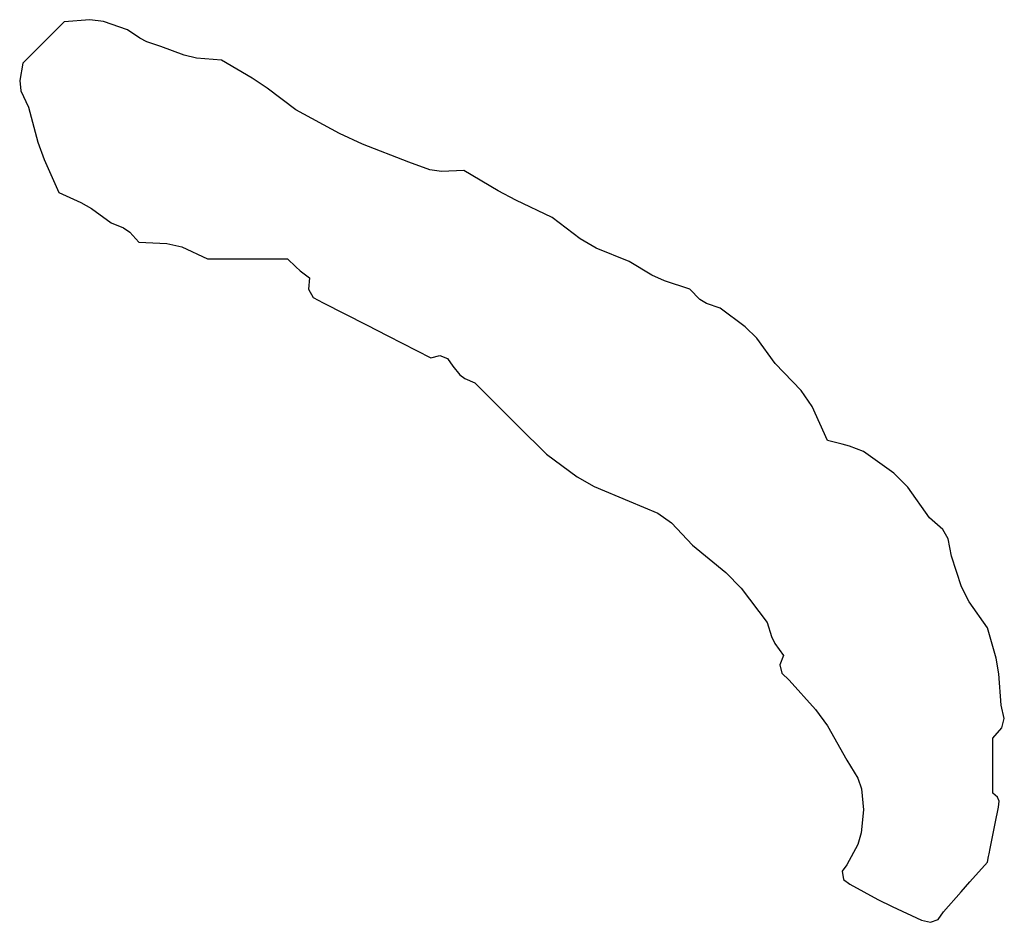
# Model space of a CAD drawing. Extents: x 4744665 to 9736916, y 917583 to 2703671.
# Drawn here: x 9672012 to 9672085, y 948010 to 948078 of the extents above; entities that cross this region are included whole.
import ezdxf

# ---------------------------------------------------------------- set-up
doc = ezdxf.new("R2010")
doc.units = 0
doc.header["$LTSCALE"] = 1000
doc.header["$MEASUREMENT"] = 0
doc.layers.add('晨光签名1', color=25, linetype='Continuous')

msp = doc.modelspace()

# ---------------------------------------------------------------- linework, layer by layer
at = {"layer": '晨光签名1'}
for p, q in [((9672014.958, 948077.434), (9672013.721, 948076.196)), ((9672016.866, 948077.585), (9672014.958, 948077.434)), ((9672017.898, 948077.451), (9672016.866, 948077.585)), ((9672019.703, 948076.815), (9672017.898, 948077.451)), ((9672020.619, 948076.193), (9672019.703, 948076.815)), ((9672013.721, 948076.196), (9672013.102, 948075.578)), ((9672021.132, 948075.937), (9672020.619, 948076.193)), ((9672022.179, 948075.578), (9672021.132, 948075.937)), ((9672013.102, 948075.578), (9672011.864, 948074.34)), ((9672023.923, 948074.927), (9672022.179, 948075.578)), ((9672024.863, 948074.714), (9672023.923, 948074.927)), ((9672026.717, 948074.546), (9672024.863, 948074.714)), ((9672029.034, 948073.203), (9672026.717, 948074.546)), ((9672011.864, 948074.34), (9672011.621, 948073.031)), ((9672011.621, 948073.031), (9672011.719, 948072.247)), ((9672030.156, 948072.454), (9672029.034, 948073.203)), ((9672011.719, 948072.247), (9672012.277, 948071.039)), ((9672032.287, 948070.833), (9672030.156, 948072.454)), ((9672012.277, 948071.039), (9672012.986, 948068.419)), ((9672035.572, 948069.068), (9672032.287, 948070.833)), ((9672037.276, 948068.278), (9672035.572, 948069.068)), ((9672012.986, 948068.419), (9672013.445, 948067.125)), ((9672040.746, 948066.913), (9672037.276, 948068.278)), ((9672013.445, 948067.125), (9672014.546, 948064.644)), ((9672042.317, 948066.351), (9672040.746, 948066.913)), ((9672043.204, 948066.218), (9672042.317, 948066.351)), ((9672044.871, 948066.294), (9672043.204, 948066.218)), ((9672047.446, 948064.773), (9672044.871, 948066.294)), ((9672014.546, 948064.644), (9672016.201, 948063.908)), ((9672048.771, 948064.069), (9672047.446, 948064.773)), ((9672016.201, 948063.908), (9672017.003, 948063.444)), ((9672017.003, 948063.444), (9672018.465, 948062.375)), ((9672051.473, 948062.787), (9672048.771, 948064.069)), ((9672053.586, 948061.17), (9672051.473, 948062.787)), ((9672018.465, 948062.375), (9672019.404, 948062.008)), ((9672019.404, 948062.008), (9672019.863, 948061.686)), ((9672019.863, 948061.686), (9672020.528, 948060.93)), ((9672054.783, 948060.486), (9672053.586, 948061.17)), ((9672020.528, 948060.93), (9672022.648, 948060.841)), ((9672022.648, 948060.841), (9672023.757, 948060.575)), ((9672023.757, 948060.575), (9672025.686, 948059.693)), ((9672057.249, 948059.486), (9672054.783, 948060.486)), ((9672025.686, 948059.693), (9672028.079, 948059.693)), ((9672028.079, 948059.693), (9672029.275, 948059.693)), ((9672029.275, 948059.693), (9672031.668, 948059.693)), ((9672031.668, 948059.693), (9672032.292, 948059.075)), ((9672032.292, 948059.075), (9672032.624, 948058.784)), ((9672058.952, 948058.448), (9672057.249, 948059.486)), ((9672032.624, 948058.784), (9672033.319, 948058.249)), ((9672033.319, 948058.249), (9672033.25, 948057.402)), ((9672059.886, 948058.023), (9672058.952, 948058.448)), ((9672061.788, 948057.423), (9672059.886, 948058.023)), ((9672033.25, 948057.402), (9672033.595, 948056.78)), ((9672033.595, 948056.78), (9672034.35, 948056.392)), ((9672062.533, 948056.647), (9672061.788, 948057.423)), ((9672034.35, 948056.392), (9672037.573, 948054.75)), ((9672063.038, 948056.326), (9672062.533, 948056.647)), ((9672064.057, 948055.979), (9672063.038, 948056.326)), ((9672065.936, 948054.594), (9672064.057, 948055.979)), ((9672037.573, 948054.75), (9672039.182, 948053.925)), ((9672066.798, 948053.732), (9672065.936, 948054.594)), ((9672039.182, 948053.925), (9672042.396, 948052.266)), ((9672068.183, 948051.853), (9672066.798, 948053.732)), ((9672042.396, 948052.266), (9672043.08, 948052.438)), ((9672043.08, 948052.438), (9672043.644, 948052.226)), ((9672043.644, 948052.226), (9672044.046, 948051.647)), ((9672044.046, 948051.647), (9672044.57, 948051.009)), ((9672070.114, 948049.836), (9672068.183, 948051.853)), ((9672044.57, 948051.009), (9672044.938, 948050.733)), ((9672044.938, 948050.733), (9672045.697, 948050.409)), ((9672045.697, 948050.409), (9672047.842, 948048.264)), ((9672070.941, 948048.616), (9672070.114, 948049.836)), ((9672072.103, 948046.077), (9672070.941, 948048.616)), ((9672047.842, 948048.264), (9672048.915, 948047.191)), ((9672048.915, 948047.191), (9672051.06, 948045.046)), ((9672073.194, 948045.814), (9672072.103, 948046.077)), ((9672073.734, 948045.647), (9672073.194, 948045.814)), ((9672051.06, 948045.046), (9672053.352, 948043.358)), ((9672074.785, 948045.252), (9672073.734, 948045.647)), ((9672077.064, 948043.624), (9672074.785, 948045.252)), ((9672078.108, 948042.58), (9672077.064, 948043.624)), ((9672053.352, 948043.358), (9672054.625, 948042.637)), ((9672054.625, 948042.637), (9672057.249, 948041.539)), ((9672079.736, 948040.301), (9672078.108, 948042.58)), ((9672057.249, 948041.539), (9672059.38, 948040.64)), ((9672059.38, 948040.64), (9672060.411, 948039.923)), ((9672060.411, 948039.923), (9672061.994, 948038.238)), ((9672080.722, 948039.407), (9672079.736, 948040.301)), ((9672081.117, 948038.716), (9672080.722, 948039.407)), ((9672081.386, 948037.413), (9672081.117, 948038.716)), ((9672061.994, 948038.238), (9672064.48, 948036.207)), ((9672082.13, 948035.132), (9672081.386, 948037.413)), ((9672064.48, 948036.207), (9672065.625, 948035.02)), ((9672065.625, 948035.02), (9672067.564, 948032.461)), ((9672082.69, 948034.012), (9672082.13, 948035.132)), ((9672084.068, 948032.049), (9672082.69, 948034.012)), ((9672067.564, 948032.461), (9672067.891, 948031.404)), ((9672084.718, 948029.794), (9672084.068, 948032.049)), ((9672067.891, 948031.404), (9672068.152, 948030.882)), ((9672068.152, 948030.882), (9672068.802, 948029.986)), ((9672068.802, 948029.986), (9672068.532, 948029.275)), ((9672084.929, 948028.613), (9672084.718, 948029.794)), ((9672068.532, 948029.275), (9672068.669, 948028.659)), ((9672068.669, 948028.659), (9672069.215, 948028.129)), ((9672069.215, 948028.129), (9672071.194, 948025.935)), ((9672085.099, 948026.273), (9672084.929, 948028.613)), ((9672071.194, 948025.935), (9672072.08, 948024.711)), ((9672085.328, 948025.278), (9672085.099, 948026.273)), ((9672085.15, 948024.567), (9672085.328, 948025.278)), ((9672072.08, 948024.711), (9672073.547, 948022.147)), ((9672084.481, 948023.797), (9672085.15, 948024.567)), ((9672084.481, 948022.147), (9672084.481, 948023.797)), ((9672073.547, 948022.147), (9672074.361, 948020.809)), ((9672084.481, 948021.321), (9672084.481, 948022.147)), ((9672074.361, 948020.809), (9672074.634, 948019.992)), ((9672084.481, 948019.671), (9672084.481, 948021.321)), ((9672074.634, 948019.992), (9672074.785, 948018.433)), ((9672084.815, 948019.379), (9672084.481, 948019.671)), ((9672084.934, 948019.082), (9672084.815, 948019.379)), ((9672074.785, 948018.433), (9672074.618, 948016.718)), ((9672084.646, 948017.402), (9672084.893, 948018.64)), ((9672084.893, 948018.64), (9672084.934, 948019.082)), ((9672084.522, 948016.783), (9672084.646, 948017.402)), ((9672074.618, 948016.718), (9672074.352, 948015.831)), ((9672084.274, 948015.545), (9672084.522, 948016.783)), ((9672074.352, 948015.831), (9672073.547, 948014.307)), ((9672084.192, 948015.133), (9672084.274, 948015.545)), ((9672084.068, 948014.514), (9672084.15, 948014.926)), ((9672084.15, 948014.926), (9672084.192, 948015.133)), ((9672073.547, 948014.307), (9672073.194, 948013.842)), ((9672082.748, 948013.028), (9672084.068, 948014.514)), ((9672073.194, 948013.842), (9672073.285, 948013.211)), ((9672073.285, 948013.211), (9672073.753, 948012.863)), ((9672073.753, 948012.863), (9672075.864, 948011.724)), ((9672082.087, 948012.286), (9672082.748, 948013.028)), ((9672080.767, 948010.8), (9672082.087, 948012.286)), ((9672075.864, 948011.724), (9672076.939, 948011.186)), ((9672076.939, 948011.186), (9672079.117, 948010.181)), ((9672080.365, 948010.221), (9672080.767, 948010.8)), ((9672079.117, 948010.181), (9672079.8, 948010.009)), ((9672079.8, 948010.009), (9672080.365, 948010.221))]:
    msp.add_line(p, q, dxfattribs=at)

doc.saveas('drawing.dxf')
